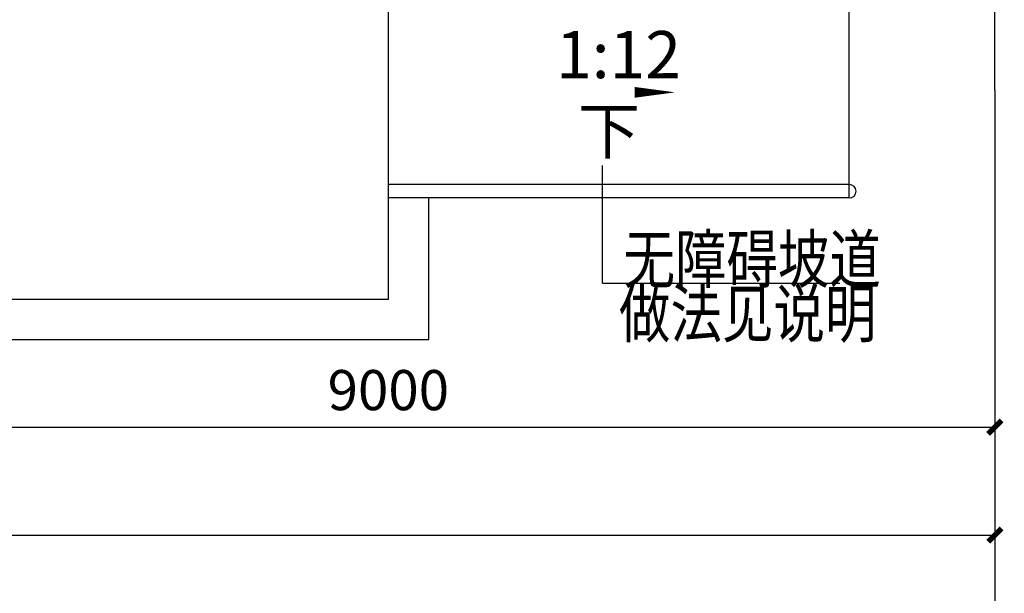
# Model space of a CAD drawing. Extents: x 1007327 to 1426592, y 191246 to 331954.
# Drawn here: x 1202908 to 1210213, y 247218 to 251473 of the extents above; entities that cross this region are included whole.
import ezdxf

# ---------------------------------------------------------------- set-up
doc = ezdxf.new("R2010")
doc.units = 0
doc.header["$LTSCALE"] = 1000
doc.header["$MEASUREMENT"] = 0
doc.layers.add('建筑底图', color=8, linetype='Continuous')
doc.styles.add('_HZTXT', font='天和字符.shx', dxfattribs={"width": 0.8, "bigfont": '天和汉字.shx'})
doc.styles.add('_TCH_DIM_T3', font='SIMPLEX', dxfattribs={"width": 0.705882, "bigfont": 'GBCBIG'})
doc.styles.get("Standard").update_dxf_attribs({"font": 'gbenor.shx', "bigfont": 'gbcbig.shx'})
doc.dimstyles.new('_TCH_ARCH&&100', dxfattribs={"dimtxt": 297.5, "dimasz": 100, "dimexe": 250, "dimexo": 300, "dimgap": 126.25, "dimtad": 1, "dimdec": 0, "dimzin": 0, "dimdsep": 46, "dimtxsty": '_TCH_DIM_T3', "dimblk": 'ARCHTICK', "dimcen": 0.09, "dimclrt": 7, "dimazin": 2, "dimtfac": 1, "dimtdec": 0, "dimtix": 1, "dimtmove": 2, "dimatfit": 3, "dimfxl": 0, "dimtolj": 1, "dimtzin": 0, "dimarcsym": 0})

# ---------------------------------------------------------------- blocks, each defined once
blk = doc.blocks.new('_ArchTick')
at = {"color": 0, "linetype": 'ByBlock', "const_width": 0.4}
blk.add_lwpolyline([(-0.5, -0.5), (0.5, 0.5)], dxfattribs=at)
blk = doc.blocks.new('*D186')
at = {"layer": 'Defpoints', "color": 0, "transparency": 16777216}
for p in [(1116411.1, 250950.4), (1143411.1, 250950.4), (1143411.1, 247650.4)]:
    blk.add_point(p, dxfattribs=at)
at = {"layer": '建筑底图', "color": 0, "lineweight": -2, "transparency": 16777216}
for p, q in [((1116411.1, 250650.4), (1116411.1, 247400.4)), ((1143411.1, 250650.4), (1143411.1, 247400.4)), ((1116411.1, 247650.4), (1143411.1, 247650.4))]:
    blk.add_line(p, q, dxfattribs=at)
at = {"layer": '建筑底图', "color": 0, "lineweight": -2, "transparency": 16777216, "xscale": 100, "yscale": 100, "zscale": 100, "rotation": 180}
blk.add_blockref('_ArchTick', (1116411.1, 247650.4), dxfattribs=at)
at = {"layer": '建筑底图', "color": 0, "lineweight": -2, "transparency": 16777216, "xscale": 100, "yscale": 100, "zscale": 100}
blk.add_blockref('_ArchTick', (1143411.1, 247650.4), dxfattribs=at)
at = {"layer": '建筑底图', "color": 7, "transparency": 16777216, "insert": (1129911.1, 247925.4), "char_height": 297.5, "attachment_point": 5, "style": '_TCH_DIM_T3'}
blk.add_mtext('\\A1;27000', dxfattribs=at)
blk = doc.blocks.new('*D190')
at = {"layer": 'Defpoints', "color": 0, "transparency": 16777216}
for p in [(1134411.1, 250950.4), (1143411.1, 250950.4), (1143411.1, 248450.4)]:
    blk.add_point(p, dxfattribs=at)
at = {"layer": '建筑底图', "color": 0, "lineweight": -2, "transparency": 16777216}
for p, q in [((1134411.1, 250650.4), (1134411.1, 248200.4)), ((1143411.1, 250650.4), (1143411.1, 248200.4)), ((1134411.1, 248450.4), (1143411.1, 248450.4))]:
    blk.add_line(p, q, dxfattribs=at)
at = {"layer": '建筑底图', "color": 0, "lineweight": -2, "transparency": 16777216, "xscale": 100, "yscale": 100, "zscale": 100, "rotation": 180}
blk.add_blockref('_ArchTick', (1134411.1, 248450.4), dxfattribs=at)
at = {"layer": '建筑底图', "color": 0, "lineweight": -2, "transparency": 16777216, "xscale": 100, "yscale": 100, "zscale": 100}
blk.add_blockref('_ArchTick', (1143411.1, 248450.4), dxfattribs=at)
at = {"layer": '建筑底图', "color": 7, "transparency": 16777216, "insert": (1138911.1, 248725.4), "char_height": 297.5, "attachment_point": 5, "style": '_TCH_DIM_T3'}
blk.add_mtext('\\A1;9000', dxfattribs=at)
blk = doc.blocks.new('一层平面')
at = {"layer": '建筑底图', "color": 8}
for p, q in [((1143411.1, 250950.4), (1143411.1, 271850.4)), ((1138911.1, 249400.4), (1138911.1, 251800.4)), ((1143411.1, 250950.4), (1143411.1, 246950.4)), ((1140498.9, 249518.3), (1140498.9, 250390.1)), ((1142331.1, 250250.4), (1138911.1, 250250.4)), ((1142331.1, 250150.4), (1138911.1, 250150.4)), ((1139211.1, 249100.4), (1139211.1, 250150.4)), ((1140498.9, 249518.3), (1142261.3, 249518.3)), ((1120911.1, 249400.4), (1138911.1, 249400.4)), ((1120611.1, 249100.4), (1139211.1, 249100.4))]:
    blk.add_line(p, q, dxfattribs=at)
blk.add_lwpolyline([(1142331.1, 250150.4), (1142331.1, 251650.4)], dxfattribs=at)
blk.add_lwpolyline([(1139784.8, 250933.9, 0, 0, 0), (1141038.5, 250933.9, 0, 80, 0), (1140738.5, 250933.9, 0, 0, 0)], format="xyseb", dxfattribs=at)
blk.add_arc((1142331.1, 250200.4), 50, 270, 90, dxfattribs=at)
for s, height, p in [('1:12', 350, (1140155, 251038.9)), ('下', 337.6, (1140316.7, 250478.9))]:
    blk.add_text(s, height=height, dxfattribs=at).set_placement(p)
at = {"layer": '建筑底图', "color": 8, "style": '_HZTXT', "width": 0.8}
for s, p in [('无障碍坡道', (1140655.4, 249521.8)), ('做法见说明', (1140622.2, 249117.4))]:
    blk.add_text(s, height=350, dxfattribs=at).set_placement(p)
at = {"layer": '建筑底图', "color": 8}
for p1, distance, picture, middle in [((1116411.1, 250950.4), -3300, '*D186', (1129911.1, 247925.4)), ((1134411.1, 250950.4), -2500, '*D190', (1138911.1, 248725.4))]:
    dim = blk.add_aligned_dim(p1=p1, p2=(1143411.1, 250950.4), distance=distance, dimstyle='_TCH_ARCH&&100', dxfattribs=at)
    dim.commit()
    dim.dimension.update_dxf_attribs({"geometry": picture, "text_midpoint": middle})

msp = doc.modelspace()

# ---------------------------------------------------------------- block references
at = {"layer": '建筑底图'}
msp.add_blockref('一层平面', (66732.2, 0), dxfattribs=at)

doc.saveas('drawing.dxf')
